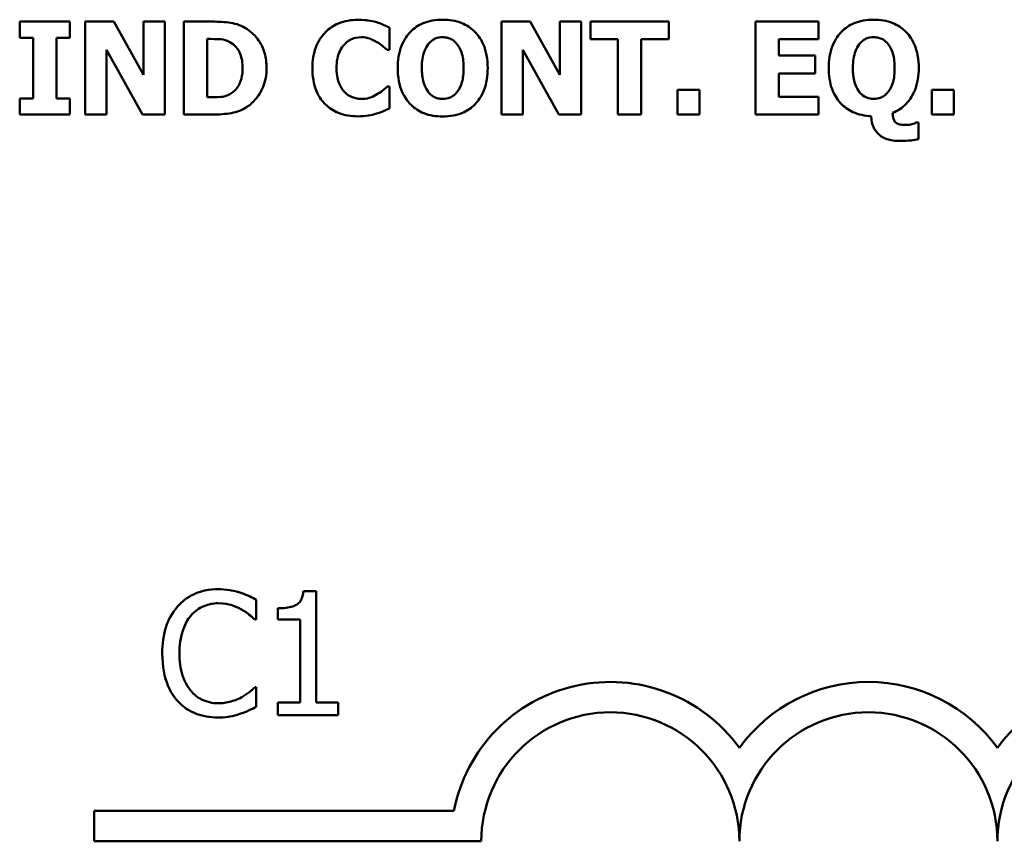
# Model space of a CAD drawing. Units: inches. Extents: x 0.05 to 2.15, y 0.02 to 1.67.
# Drawn here: x 1.92 to 1.98, y 0.47 to 0.52 of the extents above; entities that cross this region are included whole.
import ezdxf

# ---------------------------------------------------------------- set-up
doc = ezdxf.new("R2010")
doc.units = ezdxf.units.IN
doc.header["$LTSCALE"] = 0.1
doc.header["$MEASUREMENT"] = 0
doc.layers.add('Visible (ANSI)', color=7, linetype='Continuous', lineweight=50)

msp = doc.modelspace()

# ---------------------------------------------------------------- linework, layer by layer
at = {"layer": 'Visible (ANSI)'}
for p, q in [((1.919581287245953, 0.5237965066136204), (1.916352762189722, 0.5237965066136204)), ((1.916352762189722, 0.5237965066136204), (1.916352762189722, 0.5227511257595691)), ((1.919581287245953, 0.5227511257595691), (1.919581287245953, 0.5237965066136204)), ((1.922430557852809, 0.5237965066136204), (1.920582907971231, 0.5237965066136204)), ((1.920582907971231, 0.5237965066136204), (1.920582907971231, 0.5177965067350196)), ((1.924346279045814, 0.5203589053865776), (1.922430557852809, 0.5237965066136204)), ((1.925722291983939, 0.5237965066136204), (1.924346279045814, 0.5237965066136204)), ((1.924346279045814, 0.5237965066136204), (1.924346279045814, 0.5203589053865776)), ((1.925722291983939, 0.5177965067350196), (1.925722291983939, 0.5237965066136204)), ((1.928800087707725, 0.5237965066136204), (1.926942713353087, 0.5237965066136204)), ((1.926942713353087, 0.5237965066136204), (1.926942713353087, 0.5177965067350196)), ((1.940226343554331, 0.5219828923877547), (1.940226343554331, 0.5234123899277133)), ((1.949318725866311, 0.5237965066136204), (1.947471075984733, 0.5237965066136204)), ((1.947471075984733, 0.5237965066136204), (1.947471075984733, 0.5177965067350196)), ((1.951234447059317, 0.5203589053865776), (1.949318725866311, 0.5237965066136204)), ((1.952610459997439, 0.5237965066136204), (1.951234447059317, 0.5237965066136204)), ((1.951234447059317, 0.5237965066136204), (1.951234447059317, 0.5203589053865776)), ((1.952610459997439, 0.5177965067350196), (1.952610459997439, 0.5237965066136204)), ((1.958265241082376, 0.5237965066136204), (1.953208515090688, 0.5237965066136204)), ((1.953208515090688, 0.5237965066136204), (1.953208515090688, 0.5226538810289597)), ((1.958265241082376, 0.5226538810289597), (1.958265241082376, 0.5237965066136204)), ((1.967931367304951, 0.5237965066136204), (1.963876262038539, 0.5237965066136204)), ((1.963876262038539, 0.5237965066136204), (1.963876262038539, 0.5177965067350196)), ((1.967931367304951, 0.5226538810289597), (1.967931367304951, 0.5237965066136204)), ((1.916352762189722, 0.5227511257595691), (1.917213378055615, 0.5227511257595691)), ((1.917213378055615, 0.5227511257595691), (1.917213378055615, 0.5188418875890708)), ((1.91872067138006, 0.5188418875890708), (1.91872067138006, 0.5227511257595691)), ((1.91872067138006, 0.5227511257595691), (1.919581287245953, 0.5227511257595691)), ((1.928450006677531, 0.5189196833735583), (1.928450006677531, 0.522678192211612)), ((1.928450006677531, 0.522678192211612), (1.928479180096715, 0.522678192211612)), ((1.953208515090688, 0.5226538810289597), (1.95498323142431, 0.5226538810289597)), ((1.95498323142431, 0.5226538810289597), (1.95498323142431, 0.5177965067350196)), ((1.956490524748756, 0.5226538810289597), (1.958265241082376, 0.5226538810289597)), ((1.956490524748756, 0.5177965067350196), (1.956490524748756, 0.5226538810289597)), ((1.965373830889925, 0.5215987757018477), (1.965373830889925, 0.5226538810289597)), ((1.965373830889925, 0.5226538810289597), (1.967931367304951, 0.5226538810289597)), ((1.921958920909355, 0.5219780301512243), (1.924273345497859, 0.5177965067350196)), ((1.921958920909355, 0.5177965067350196), (1.921958920909355, 0.5219780301512243)), ((1.940075614221886, 0.5219828923877547), (1.940226343554331, 0.5219828923877547)), ((1.948847088922855, 0.5219780301512243), (1.95116151351136, 0.5177965067350196)), ((1.948847088922855, 0.5177965067350196), (1.948847088922855, 0.5219780301512243)), ((1.967732015607203, 0.5215987757018477), (1.965373830889925, 0.5215987757018477)), ((1.967732015607203, 0.5204561501171872), (1.967732015607203, 0.5215987757018477)), ((1.965373830889925, 0.5204561501171872), (1.967732015607203, 0.5204561501171872)), ((1.965373830889925, 0.5189391323196803), (1.965373830889925, 0.5204561501171872)), ((1.940226343554331, 0.5196052587243547), (1.940090200931479, 0.5196052587243547)), ((1.940226343554331, 0.5181952101305183), (1.940226343554331, 0.5196052587243547)), ((1.928479180096715, 0.5189196833735583), (1.928450006677531, 0.5189196833735583)), ((1.958834122756441, 0.519381595843953), (1.958834122756441, 0.5177965067350196)), ((1.96025875805987, 0.519381595843953), (1.958834122756441, 0.519381595843953)), ((1.96025875805987, 0.5177965067350196), (1.96025875805987, 0.519381595843953)), ((1.967931367304951, 0.5189391323196803), (1.965373830889925, 0.5189391323196803)), ((1.967931367304951, 0.5177965067350196), (1.967931367304951, 0.5189391323196803)), ((1.97525875775637, 0.519381595843953), (1.97525875775637, 0.5177965067350196)), ((1.976683393059799, 0.519381595843953), (1.97525875775637, 0.519381595843953)), ((1.976683393059799, 0.5177965067350196), (1.976683393059799, 0.519381595843953)), ((1.916352762189722, 0.5188418875890708), (1.916352762189722, 0.5177965067350196)), ((1.917213378055615, 0.5188418875890708), (1.916352762189722, 0.5188418875890708)), ((1.919581287245953, 0.5188418875890708), (1.91872067138006, 0.5188418875890708)), ((1.919581287245953, 0.5177965067350196), (1.919581287245953, 0.5188418875890708)), ((1.916352762189722, 0.5177965067350196), (1.919581287245953, 0.5177965067350196)), ((1.920582907971231, 0.5177965067350196), (1.921958920909355, 0.5177965067350196)), ((1.924273345497859, 0.5177965067350196), (1.925722291983939, 0.5177965067350196)), ((1.926942713353087, 0.5177965067350196), (1.928819536653848, 0.5177965067350196)), ((1.947471075984733, 0.5177965067350196), (1.948847088922855, 0.5177965067350196)), ((1.95116151351136, 0.5177965067350196), (1.952610459997439, 0.5177965067350196)), ((1.95498323142431, 0.5177965067350196), (1.956490524748756, 0.5177965067350196)), ((1.958834122756441, 0.5177965067350196), (1.96025875805987, 0.5177965067350196)), ((1.963876262038539, 0.5177965067350196), (1.967931367304951, 0.5177965067350196)), ((1.97525875775637, 0.5177965067350196), (1.976683393059799, 0.5177965067350196)), ((1.974403004127007, 0.5172762474262596), (1.974252274794563, 0.5172762474262596)), ((1.974403004127007, 0.5162114176260864), (1.974403004127007, 0.5172762474262596)), ((1.931628723232383, 0.4851735150545586), (1.931628723232383, 0.4864571455404392)), ((1.935505546619032, 0.4870146820141044), (1.934675724890785, 0.4870146820141044)), ((1.935505546619032, 0.4798056057499673), (1.935505546619032, 0.4870146820141044)), ((1.933022564416545, 0.4858996090667739), (1.933022564416545, 0.4851670320723068)), ((1.931544444463108, 0.4851735150545586), (1.931628723232383, 0.4851735150545586)), ((1.933022564416545, 0.4851670320723068), (1.934474752440976, 0.4851670320723068)), ((1.934474752440976, 0.4851670320723068), (1.934474752440976, 0.4798056057499673)), ((1.931628723232383, 0.4808039850167633), (1.93155092744536, 0.4808039850167633)), ((1.931628723232383, 0.4795333204953865), (1.931628723232383, 0.4808039850167633)), ((1.934474752440976, 0.4798056057499673), (1.933022564416545, 0.4798056057499673)), ((1.933022564416545, 0.4798056057499673), (1.933022564416545, 0.478988749986225)), ((1.936925319732203, 0.4798056057499673), (1.935505546619032, 0.4798056057499673)), ((1.936925319732203, 0.478988749986225), (1.936925319732203, 0.4798056057499673)), ((1.933022564416545, 0.478988749986225), (1.936925319732203, 0.478988749986225)), ((1.92116210435846, 0.4708480594491549), (1.92116210435846, 0.472807794687335)), ((1.92116210435846, 0.472807794687335), (1.944390651775742, 0.472807794687335)), ((1.946162104358698, 0.4708480594491549), (1.92116210435846, 0.4708480594491549))]:
    msp.add_line(p, q, dxfattribs=at)
for centre, radius, start, end in [((1.954495437691793, 0.4708480594491549), 0.0102930685712757, 35.9425146929506, 169.0242400062523), ((1.971162104358459, 0.4708480594491549), 0.0102930685715874, 35.94251469295033, 144.0574853083071), ((1.987828771025204, 0.4708480594491546), 0.010293068571553, 35.94251469146898, 144.0574853069106), ((1.954495437691793, 0.4708480594491549), 0.0083333333330956, 0, 180), ((1.971162104358459, 0.4708480594491549), 0.008333333333571, 0, 180), ((1.987828771025204, 0.4708480594491549), 0.0083333333331727, 0, 180)]:
    msp.add_arc(centre, radius, start, end, dxfattribs=at)
for points, knots in [([(1.93102212980215, 0.5233248696701646), (1.930863302210475, 0.5234265193288371), (1.930695942093355, 0.5235117849324558), (1.930346022757266, 0.5236437217313092), (1.930167508501298, 0.5236896084133025), (1.929592600442927, 0.5237731853557088), (1.929195644255073, 0.5237965066136204), (1.928800087707725, 0.5237965066136204)], [-0.0439782355563636, -0.0439782355563636, -0.0439782355563636, -0.0439782355563636, -0.0332013652165313, -0.0332013652165313, -0.0226060566809356, -0.0226060566809356, 0, 0, 0, 0]), ([(1.932296035773135, 0.5207916444377895), (1.932296035773135, 0.5211236530287359), (1.932258624121684, 0.5214562237346577), (1.932061145363861, 0.5221402663776021), (1.931910985333395, 0.5223980268795853), (1.931578815886039, 0.5228820683585454), (1.931325539485666, 0.5231292832626095), (1.93102212980215, 0.5233248696701646)], [-0.0448438924693009, -0.0448438924693009, -0.0448438924693009, -0.0448438924693009, -0.0335501519278011, -0.0335501519278011, -0.0206303963400825, -0.0206303963400825, 0, 0, 0, 0]), ([(1.938198790921125, 0.5239132002903517), (1.937764571805193, 0.5239132002903517), (1.937332656286785, 0.5238475330298942), (1.936615543067934, 0.5235457829039988), (1.936337135158143, 0.5233560276680992), (1.935919118595931, 0.5229303979286725), (1.935680730659393, 0.5226420982283977), (1.935324636482521, 0.5217522979728587), (1.93525713782019, 0.5212709845069474), (1.93525713782019, 0.5207916444377895)], [-0.138870024933914, -0.138870024933914, -0.138870024933914, -0.138870024933914, -0.0919007574457691, -0.0919007574457691, -0.0547446243423199, -0.0547446243423199, -0.0273942849523627, -0.0273942849523627, 0, 0, 0, 0]), ([(1.93939003887109, 0.5237624709579071), (1.939209246193096, 0.5238093431336833), (1.939025462538425, 0.5238452394262857), (1.938740367817032, 0.5238863123946219), (1.938531822973921, 0.5239132002903517), (1.938198790921125, 0.5239132002903517)], [-0.0541324445426658, -0.0541324445426658, -0.0541324445426658, -0.0541324445426658, -0.0190327818172296, -0.0190327818172296, 0, 0, 0, 0]), ([(1.940226343554331, 0.5234123899277133), (1.940105506757429, 0.523474757306759), (1.939958697172024, 0.523540967865171), (1.939760695984629, 0.5236269683809082), (1.939588669729413, 0.5237009899779502), (1.93939003887109, 0.5237624709579071)], [-0.0316937682075028, -0.0316937682075028, -0.0316937682075028, -0.0316937682075028, -0.0118830955881648, -0.0118830955881648, 0, 0, 0, 0]), ([(1.943668807017905, 0.5239229247634124), (1.943442854709281, 0.5239229247634124), (1.943216198902254, 0.5239054224101977), (1.942790153656243, 0.5238268525062528), (1.942591161322751, 0.5237697197037463), (1.942092949994066, 0.5235590086329395), (1.941822767278133, 0.5233746885486287), (1.941422609996688, 0.5229635436357043), (1.941188889892593, 0.5226806996102464), (1.940832598397824, 0.5217804033564944), (1.940766051809213, 0.521285731170817), (1.940766051809213, 0.52079650667432)], [-0.1426382587398467, -0.1426382587398467, -0.1426382587398467, -0.1426382587398467, -0.1169022818639463, -0.1169022818639463, -0.0932983430231857, -0.0932983430231857, -0.055297644477546, -0.055297644477546, -0.0279591799747907, -0.0279591799747907, 0, 0, 0, 0]), ([(1.946576424463126, 0.52079650667432), (1.946576424463126, 0.5210724275841697), (1.94655540740069, 0.5213502410052882), (1.946459323822836, 0.521866017235394), (1.946389829853438, 0.5221051011287844), (1.946112957642514, 0.522738341885095), (1.945888821861999, 0.523000656682858), (1.945483831564745, 0.5234006829947188), (1.945209224625933, 0.523580100134589), (1.944508996967535, 0.5238623010947377), (1.944089038987669, 0.5239229247634124), (1.943668807017905, 0.5239229247634124)], [-0.072434937974119, -0.072434937974119, -0.072434937974119, -0.072434937974119, -0.0640714222656131, -0.0640714222656131, -0.0565346488336144, -0.0565346488336144, -0.0431272439036728, -0.0431272439036728, -0.0240162570719846, -0.0240162570719846, 0, 0, 0, 0]), ([(1.971505111154847, 0.5239229247634124), (1.971279158846225, 0.5239229247634124), (1.971052503039199, 0.5239054224101976), (1.970626457793185, 0.5238268525062525), (1.970427465459694, 0.5237697197037463), (1.969929254131009, 0.5235590086329392), (1.969659071415076, 0.5233746885486285), (1.969258914133629, 0.5229635436357031), (1.969025194029535, 0.5226806996102451), (1.968668902534767, 0.5217804033564944), (1.968602355946156, 0.5212857311708171), (1.968602355946156, 0.52079650667432)], [-0.1426382587392755, -0.1426382587392755, -0.1426382587392755, -0.1426382587392755, -0.1169022818635453, -0.1169022818635453, -0.0932983430229369, -0.0932983430229369, -0.0552976444775356, -0.0552976444775356, -0.0279591799748127, -0.0279591799748127, 0, 0, 0, 0]), ([(1.97441272860007, 0.52079650667432), (1.97441272860007, 0.521072427584169), (1.974391711537634, 0.5213502410052878), (1.97429562795978, 0.5218660172353938), (1.97422613399038, 0.5221051011287843), (1.973949261779457, 0.5227383418850968), (1.973725125998941, 0.5230006566828596), (1.97332013570169, 0.5234006829947186), (1.973045528762876, 0.523580100134589), (1.972345301104479, 0.5238623010947377), (1.971925343124611, 0.5239229247634124), (1.971505111154847, 0.5239229247634124)], [-0.0724349379737334, -0.0724349379737334, -0.0724349379737334, -0.0724349379737334, -0.0640714222653484, -0.0640714222653484, -0.0565346488334673, -0.0565346488334673, -0.0431272439036679, -0.0431272439036679, -0.0240162570719825, -0.0240162570719825, 0, 0, 0, 0]), ([(1.93732358834564, 0.5223281111814181), (1.93740095753484, 0.5224085144564679), (1.937485382230138, 0.522483229999896), (1.937659468868591, 0.5226041916078361), (1.937747523810592, 0.5226523897074405), (1.937937982132225, 0.5227244550183282), (1.938132708594945, 0.5227900236518128), (1.938437040511119, 0.5227900236518128)], [-0.0531050026380429, -0.0531050026380429, -0.0531050026380429, -0.0531050026380429, -0.0343037234433165, -0.0343037234433165, -0.0173925690092539, -0.0173925690092539, 0, 0, 0, 0]), ([(1.938437040511119, 0.5227900236518128), (1.938618018617967, 0.5227900236518128), (1.938794269969406, 0.5227612563400275), (1.939026885565889, 0.5226776953976017), (1.939213285083549, 0.5226111966759066), (1.939424074526804, 0.5224788405138627)], [-0.0531180251317996, -0.0531180251317996, -0.0531180251317996, -0.0531180251317996, -0.0142245354657274, -0.0142245354657274, 0, 0, 0, 0]), ([(1.942735257604054, 0.5223378356544793), (1.942802031808995, 0.5224185858558033), (1.942876511806564, 0.5224953633175354), (1.943057775036561, 0.5226389824546958), (1.943139032552441, 0.5226775436770801), (1.943344835525918, 0.5227631773072419), (1.943507585209125, 0.5227900236518128), (1.943673669254435, 0.5227900236518128)], [-0.015428488960656, -0.015428488960656, -0.015428488960656, -0.015428488960656, -0.0127375298270821, -0.0127375298270821, -0.0094917031894948, -0.0094917031894948, 0, 0, 0, 0]), ([(1.943673669254435, 0.5227900236518128), (1.943778679207628, 0.5227900236518128), (1.943882081080283, 0.5227771908563442), (1.944077778286074, 0.522726775325082), (1.944180215827634, 0.5226900077043773), (1.944409589731329, 0.5225552288570788), (1.944519540627903, 0.5224491253896888), (1.944612080904815, 0.5223281111814181)], [-0.0222238829354449, -0.0222238829354449, -0.0222238829354449, -0.0222238829354449, -0.0151998002458544, -0.0151998002458544, -0.0087063558959896, -0.0087063558959896, 0, 0, 0, 0]), ([(1.970571561740998, 0.5223378356544793), (1.970638335945938, 0.5224185858558034), (1.970712815943508, 0.5224953633175354), (1.970894079173506, 0.5226389824546965), (1.970975336689386, 0.522677543677081), (1.97118113966286, 0.5227631773072419), (1.971343889346068, 0.5227900236518128), (1.971509973391379, 0.5227900236518128)], [-0.0154284889604105, -0.0154284889604105, -0.0154284889604105, -0.0154284889604105, -0.0127375298269659, -0.0127375298269659, -0.0094917031894955, -0.0094917031894955, 0, 0, 0, 0]), ([(1.971509973391379, 0.5227900236518128), (1.97161372407234, 0.5227900236518128), (1.971715924928565, 0.5227774967909299), (1.971892914047666, 0.5227324678391322), (1.972000041476531, 0.52269825435459), (1.972241486366725, 0.5225599282514763), (1.97235367491039, 0.5224543966632929), (1.97244838504176, 0.5223329734179486)], [-0.0252354832991282, -0.0252354832991282, -0.0252354832991282, -0.0252354832991282, -0.0158988495650449, -0.0158988495650449, -0.0088006571679588, -0.0088006571679588, 0, 0, 0, 0]), ([(1.928479180096715, 0.522678192211612), (1.928659215218075, 0.522678192211612), (1.929140610360264, 0.5226769529794164), (1.929555344603283, 0.5226356983156764), (1.929744925303815, 0.5225750869812164), (1.929923264346264, 0.5224788405138627)], [-0.0238188817153792, -0.0238188817153792, -0.0238188817153792, -0.0238188817153792, -0.011581613046217, -0.011581613046217, 0, 0, 0, 0]), ([(1.929923264346264, 0.5224788405138627), (1.93007466205962, 0.5223925790260202), (1.930209742011388, 0.5222854648102652), (1.930439165647564, 0.5220227672117561), (1.930526081604958, 0.5218754054144416), (1.930708067257056, 0.521426670804567), (1.930749844556445, 0.5211111770163103), (1.930749844556445, 0.5208013689108504)], [-0.0375781136014057, -0.0375781136014057, -0.0375781136014057, -0.0375781136014057, -0.0276496435857773, -0.0276496435857773, -0.0177055332270334, -0.0177055332270334, 0, 0, 0, 0]), ([(1.936813053509941, 0.5207867822012591), (1.936813053509941, 0.5209931949304176), (1.936829371518393, 0.521203067480106), (1.936915199210374, 0.5216184068273546), (1.93697815106246, 0.5217783091806718), (1.937113371516091, 0.5220620698576565), (1.937205467633893, 0.5222074226281102), (1.93732358834564, 0.5223281111814181)], [-0.0258709386474152, -0.0258709386474152, -0.0258709386474152, -0.0258709386474152, -0.0179739683975772, -0.0179739683975772, -0.0096511155233891, -0.0096511155233891, 0, 0, 0, 0]), ([(1.939424074526804, 0.5224788405138627), (1.939554128103276, 0.5224002034676233), (1.939681125344515, 0.5223129138313283), (1.93989169696114, 0.5221395019117543), (1.939984476400457, 0.5220621426672584), (1.940075614221886, 0.5219828923877547)], [-0.0155897091924794, -0.0155897091924794, -0.0155897091924794, -0.0155897091924794, -0.006902316961247, -0.006902316961247, 0, 0, 0, 0]), ([(1.942321967498964, 0.52079650667432), (1.942321967498964, 0.5212440182549769), (1.942381886851567, 0.5215894258591259), (1.942551345154364, 0.522046157875583), (1.942629702825635, 0.5222045033027904), (1.942735257604054, 0.5223378356544793)], [-0.0278710875208563, -0.0278710875208563, -0.0278710875208563, -0.0278710875208563, -0.0097187481410733, -0.0097187481410733, 0, 0, 0, 0]), ([(1.944612080904815, 0.5223281111814181), (1.944798224408233, 0.5220942385745604), (1.944880959237499, 0.5218168855527745), (1.944995095628126, 0.5214237490961706), (1.945020508773376, 0.5210968709918086), (1.945020508773376, 0.52079650667432)], [-0.0233279043208172, -0.0233279043208172, -0.0233279043208172, -0.0233279043208172, -0.0171658207444707, -0.0171658207444707, 0, 0, 0, 0]), ([(1.970158271635908, 0.52079650667432), (1.970158271635908, 0.5212440182549856), (1.970218190988512, 0.5215894258591321), (1.970387649291307, 0.522046157875583), (1.970466006962577, 0.5222045033027904), (1.970571561740998, 0.5223378356544793)], [-0.0278710875204525, -0.0278710875204525, -0.0278710875204525, -0.0278710875204525, -0.0097187481410721, -0.0097187481410721, 0, 0, 0, 0]), ([(1.97244838504176, 0.5223329734179486), (1.972634772946753, 0.5220940145653925), (1.97271746783332, 0.5218161813055311), (1.972831104594517, 0.5214247657947398), (1.972856812910318, 0.5211007508854115), (1.972856812910318, 0.5208013689108504)], [-0.0232314732630743, -0.0232314732630743, -0.0232314732630743, -0.0232314732630743, -0.0171096798461625, -0.0171096798461625, 0, 0, 0, 0]), ([(1.930749844556445, 0.5208013689108504), (1.930749844556445, 0.5205737892783727), (1.930728642919214, 0.5203413328480383), (1.930605962775315, 0.5198618818746465), (1.930508283740426, 0.5196832050223748), (1.93030425895983, 0.5193921268603089), (1.93016345625087, 0.519258707583852), (1.929996197894221, 0.519153070727021)], [-0.0279923595329047, -0.0279923595329047, -0.0279923595329047, -0.0279923595329047, -0.0203146012846476, -0.0203146012846476, -0.0113056659267959, -0.0113056659267959, 0, 0, 0, 0]), ([(1.931002680856029, 0.518273005915006), (1.931234635597413, 0.518420246750841), (1.931435870746179, 0.5186032575622629), (1.931737354018876, 0.5189713766652938), (1.931926183260899, 0.5192344628430493), (1.932228001262527, 0.5199644427422844), (1.932296035773135, 0.5203735015934429), (1.932296035773135, 0.5207916444377895)], [-0.0741617220877919, -0.0741617220877919, -0.0741617220877919, -0.0741617220877919, -0.0451388330263599, -0.0451388330263599, -0.0238968635544106, -0.0238968635544106, 0, 0, 0, 0]), ([(1.93525713782019, 0.5207916444377895), (1.93525713782019, 0.5202866884948099), (1.935326507963948, 0.5197723326402405), (1.935689463887817, 0.5189021596467959), (1.935909613686732, 0.5186342071235283), (1.936333409725883, 0.5182155300046632), (1.936615091260162, 0.518031399460341), (1.937332997491514, 0.5177419979737358), (1.937763283011124, 0.5176798130582884), (1.938193928684594, 0.5176798130582884)], [-0.0753107405271006, -0.0753107405271006, -0.0753107405271006, -0.0753107405271006, -0.058642936518385, -0.058642936518385, -0.0442178450020671, -0.0442178450020671, -0.0246114002388581, -0.0246114002388581, 0, 0, 0, 0]), ([(1.937352761764824, 0.5192308665115087), (1.937268576819865, 0.5193116840586696), (1.937196003253971, 0.5194028785558829), (1.937064384706344, 0.5196097077021551), (1.937007869296049, 0.519726213878634), (1.936911386397653, 0.5199745387154892), (1.936813053509941, 0.5202610039029067), (1.936813053509941, 0.5207867822012591)], [-0.0834348788994863, -0.0834348788994863, -0.0834348788994863, -0.0834348788994863, -0.058023043237758, -0.058023043237758, -0.0300482297508394, -0.0300482297508394, 0, 0, 0, 0]), ([(1.940766051809213, 0.52079650667432), (1.940766051809213, 0.5205170531418735), (1.940787912208547, 0.5202358803039886), (1.940887756647897, 0.5197132720419328), (1.940960014598261, 0.5194711943604912), (1.941229439637515, 0.5188698666679395), (1.941440806494546, 0.5186061928649581), (1.941864639888365, 0.5181878355868049), (1.942136926143436, 0.5180102592504978), (1.942832513800918, 0.5177302006212487), (1.943250666173485, 0.5176700885852275), (1.943668807017905, 0.5176700885852275)], [-0.0776645493630865, -0.0776645493630865, -0.0776645493630865, -0.0776645493630865, -0.0672906756470612, -0.0672906756470612, -0.0579164103188851, -0.0579164103188851, -0.0428351021603178, -0.0428351021603178, -0.0238967492585826, -0.0238967492585826, 0, 0, 0, 0]), ([(1.942730395367524, 0.5192649021672218), (1.942563910249134, 0.519482613475884), (1.942476239528244, 0.5197279716122474), (1.942349449736332, 0.5201506042519516), (1.942321967498964, 0.5204747755475365), (1.942321967498964, 0.52079650667432)], [-0.0284586185680306, -0.0284586185680306, -0.0284586185680306, -0.0284586185680306, -0.0183869338956842, -0.0183869338956842, 0, 0, 0, 0]), ([(1.943668807017905, 0.5176700885852275), (1.943895848135241, 0.5176700885852275), (1.944123554237675, 0.517687733060395), (1.944551797560876, 0.5177668834767123), (1.94475185911935, 0.5178244526425207), (1.94525458773453, 0.5180373625786873), (1.94552758325589, 0.5182241844877832), (1.945952402524071, 0.5186617898421129), (1.946168805962819, 0.5189430753034797), (1.946510902760953, 0.5198119615471044), (1.946576424463126, 0.5203076953504072), (1.946576424463126, 0.52079650667432)], [-0.1253923973915318, -0.1253923973915318, -0.1253923973915318, -0.1253923973915318, -0.1042239437819314, -0.1042239437819314, -0.0847923398607932, -0.0847923398607932, -0.0533277785492802, -0.0533277785492802, -0.0279355671616261, -0.0279355671616261, 0, 0, 0, 0]), ([(1.945020508773376, 0.52079650667432), (1.945020508773376, 0.5202642680226625), (1.944950696187199, 0.5200003197990367), (1.944849994685684, 0.5196654287591136), (1.944753332052216, 0.5194587516699573), (1.944616943141346, 0.5192746266402827)], [-0.0199876723193991, -0.0199876723193991, -0.0199876723193991, -0.0199876723193991, -0.0130952040913093, -0.0130952040913093, 0, 0, 0, 0]), ([(1.968602355946156, 0.52079650667432), (1.968602355946156, 0.520332576871526), (1.96866259543122, 0.5198630107059685), (1.968947399883974, 0.519098374516678), (1.969124071217044, 0.5188006398809873), (1.96958977335047, 0.5182926908665526), (1.969855735825294, 0.5180977209293076), (1.97052979724571, 0.5177870307193887), (1.970929626603156, 0.5177081723025277), (1.971334932876282, 0.5176895375313494)], [-0.0891584017944166, -0.0891584017944166, -0.0891584017944166, -0.0891584017944166, -0.0625585416802404, -0.0625585416802404, -0.0424042075132369, -0.0424042075132369, -0.0231877228184193, -0.0231877228184193, 0, 0, 0, 0]), ([(1.970566699504466, 0.5192697644037523), (1.970400521804684, 0.5194870737034686), (1.970312859584361, 0.5197317807848627), (1.970185959678245, 0.5201547804719202), (1.970158271635908, 0.5204764578832203), (1.970158271635908, 0.52079650667432)], [-0.0284057591296243, -0.0284057591296243, -0.0284057591296243, -0.0284057591296243, -0.0182907884113457, -0.0182907884113457, 0, 0, 0, 0]), ([(1.972856812910318, 0.5208013689108504), (1.972856812910318, 0.5202691302591935), (1.972787000324143, 0.5200051820355677), (1.972686298822628, 0.5196702909956441), (1.972589636189159, 0.5194636139064877), (1.97245324727829, 0.5192794888768132)], [-0.0199876723194279, -0.0199876723194279, -0.0199876723194279, -0.0199876723194279, -0.01309520409131, -0.01309520409131, 0, 0, 0, 0]), ([(1.972725532523995, 0.5178986137021596), (1.972888433628063, 0.5179633816110055), (1.973043954233639, 0.5180430431492237), (1.973333449180551, 0.5182336176304247), (1.973464934614209, 0.5183418619439683), (1.973896031654856, 0.5187821417947327), (1.974066279593175, 0.5191305247336815), (1.974341792590479, 0.5198140440457838), (1.97441272860007, 0.5203050864901556), (1.97441272860007, 0.52079650667432)], [-0.053016945376919, -0.053016945376919, -0.053016945376919, -0.053016945376919, -0.0474947778122419, -0.0474947778122419, -0.0420992400384115, -0.0420992400384115, -0.0280846635249926, -0.0280846635249926, 0, 0, 0, 0]), ([(1.940090200931479, 0.5196052587243547), (1.940005685974464, 0.5195280928940367), (1.939912616085556, 0.5194478354000212), (1.939758919761743, 0.5193185353180823), (1.93966922073246, 0.519243769972649), (1.939467834655578, 0.5191238973078381)], [-0.0310545075360898, -0.0310545075360898, -0.0310545075360898, -0.0310545075360898, -0.0133938200846765, -0.0133938200846765, 0, 0, 0, 0]), ([(1.929996197894221, 0.519153070727021), (1.929894471100278, 0.5190889045954564), (1.929786604648541, 0.5190365824982885), (1.929508722250016, 0.5189459908006011), (1.929412249339224, 0.5189406048875682), (1.929060025126183, 0.5189233631428737), (1.928750697094663, 0.5189196833735583), (1.928479180096715, 0.5189196833735583)], [-0.0232344262063628, -0.0232344262063628, -0.0232344262063628, -0.0232344262063628, -0.0200586568453963, -0.0200586568453963, -0.0155171964327151, -0.0155171964327151, 0, 0, 0, 0]), ([(1.93844676498418, 0.5188029896968273), (1.938149589445971, 0.5188029896968273), (1.93792022695423, 0.5188822736383523), (1.937640944939449, 0.51899397943315), (1.937487489245062, 0.5190989458537759), (1.937352761764824, 0.5192308665115087)], [-0.0171896939918517, -0.0171896939918517, -0.0171896939918517, -0.0171896939918517, -0.0107761555466179, -0.0107761555466179, 0, 0, 0, 0]), ([(1.939467834655578, 0.5191238973078381), (1.939329100119084, 0.5190326245864603), (1.939168744480029, 0.5189601131722066), (1.938932937370176, 0.5188730132487476), (1.938733822156475, 0.5188029896968273), (1.93844676498418, 0.5188029896968273)], [-0.0481885734446165, -0.0481885734446165, -0.0481885734446165, -0.0481885734446165, -0.0164053173967331, -0.0164053173967331, 0, 0, 0, 0]), ([(1.943673669254435, 0.5188029896968273), (1.943567954926823, 0.5188029896968273), (1.9434638795856, 0.5188159952265616), (1.943299572334904, 0.5188582479128278), (1.943183818379716, 0.5188913894483294), (1.942932443718051, 0.5190387569229895), (1.94282272430135, 0.5191441643306807), (1.942730395367524, 0.5192649021672218)], [-0.0298127277022095, -0.0298127277022095, -0.0298127277022095, -0.0298127277022095, -0.0166485210803676, -0.0166485210803676, -0.0086864723577623, -0.0086864723577623, 0, 0, 0, 0]), ([(1.944616943141346, 0.5192746266402827), (1.944554504508501, 0.519190250109411), (1.944483012482514, 0.519113590292326), (1.944311002721189, 0.5189764451681527), (1.944224491906591, 0.5189310664209366), (1.943994139472551, 0.5188349949597723), (1.943837097389703, 0.5188029896968273), (1.943673669254435, 0.5188029896968273)], [-0.0187574376234069, -0.0187574376234069, -0.0187574376234069, -0.0187574376234069, -0.0142637043726238, -0.0142637043726238, -0.0093399179305894, -0.0093399179305894, 0, 0, 0, 0]), ([(1.971509973391379, 0.5188078519333577), (1.971404259063766, 0.5188078519333577), (1.971300183722543, 0.518820857463092), (1.971135876471845, 0.5188631101493582), (1.971020122516661, 0.5188962516848598), (1.970768747854994, 0.5190436191595201), (1.970659028438293, 0.519149026567211), (1.970566699504466, 0.5192697644037523)], [-0.0298127277021977, -0.0298127277021977, -0.0298127277021977, -0.0298127277021977, -0.0166485210803773, -0.0166485210803773, -0.0086864723577708, -0.0086864723577708, 0, 0, 0, 0]), ([(1.97245324727829, 0.5192794888768132), (1.972390808645445, 0.5191951123459412), (1.972319316619458, 0.5191184525288564), (1.972147306858133, 0.5189813074046832), (1.972060796043535, 0.5189359286574672), (1.971830443609494, 0.5188398571963027), (1.971673401526646, 0.5188078519333577), (1.971509973391379, 0.5188078519333577)], [-0.018757437623437, -0.018757437623437, -0.018757437623437, -0.018757437623437, -0.0142637043726364, -0.0142637043726364, -0.0093399179305867, -0.0093399179305867, 0, 0, 0, 0]), ([(1.928819536653848, 0.5177965067350196), (1.929227243038318, 0.5177965067350196), (1.9296375392726, 0.5178209712919639), (1.930385572646221, 0.5179550257298351), (1.930706782062731, 0.5180819046110009), (1.931002680856029, 0.518273005915006)], [-0.0434311618936472, -0.0434311618936472, -0.0434311618936472, -0.0434311618936472, -0.0201307420634175, -0.0201307420634175, 0, 0, 0, 0]), ([(1.938193928684594, 0.5176798130582884), (1.938425583688124, 0.5176798130582884), (1.938675004425086, 0.5176892940549676), (1.939045751327284, 0.5177553677603095), (1.93922183019463, 0.5178011419107328), (1.939394901107621, 0.5178548535733853)], [-0.021522040491364, -0.021522040491364, -0.021522040491364, -0.021522040491364, -0.0103563753430201, -0.0103563753430201, 0, 0, 0, 0]), ([(1.939394901107621, 0.5178548535733853), (1.939548577533821, 0.5178996758643601), (1.939698647066439, 0.5179545467299161), (1.939858541185611, 0.5180264092553865), (1.940041279340988, 0.518108121088945), (1.940226343554331, 0.5181952101305183)], [-0.1346232454156323, -0.1346232454156323, -0.1346232454156323, -0.1346232454156323, -0.0116889933495459, -0.0116889933495459, 0, 0, 0, 0]), ([(1.971334932876282, 0.5176895375313494), (1.971348678239989, 0.5173688123781734), (1.971423357718149, 0.5171444550902108), (1.971554733081944, 0.516835121817743), (1.971657900031096, 0.5166828776382903), (1.971791983110145, 0.5165517741832195)], [-0.0192067023477211, -0.0192067023477211, -0.0192067023477211, -0.0192067023477211, -0.0107171699227219, -0.0107171699227219, 0, 0, 0, 0]), ([(1.973576423916829, 0.5171206558572844), (1.973465767185899, 0.5171206558572844), (1.973348266002598, 0.5171277264770408), (1.973160999133896, 0.5171644959381787), (1.973080409702454, 0.5171886402964533), (1.972946548528964, 0.5172619435671199), (1.972906887905985, 0.5172999853546721), (1.972833668703687, 0.5173891111207847), (1.972802106644228, 0.5174554933375327), (1.972741854892474, 0.517641308862478), (1.972728239808781, 0.5177754322444637), (1.972725532523995, 0.5178986137021596)], [-0.0201424099086849, -0.0201424099086849, -0.0201424099086849, -0.0201424099086849, -0.0163476513088091, -0.0163476513088091, -0.0136084982844848, -0.0136084982844848, -0.011129934689486, -0.011129934689486, -0.0070415203364062, -0.0070415203364062, 0, 0, 0, 0]), ([(1.974252274794563, 0.5172762474262596), (1.974188208016775, 0.5172406547719322), (1.97408387278018, 0.5172061865229985), (1.973902003411721, 0.5171579801843706), (1.97375465114854, 0.5171206558572844), (1.973576423916829, 0.5171206558572844)], [-0.0303840528825536, -0.0303840528825536, -0.0303840528825536, -0.0303840528825536, -0.0101856862923469, -0.0101856862923469, 0, 0, 0, 0]), ([(1.971791983110145, 0.5165517741832195), (1.971868017677022, 0.5164773925417105), (1.971952069349153, 0.5164130838305674), (1.972139581380888, 0.5162992664837934), (1.972242329012756, 0.5162518971299447), (1.972473154665749, 0.5161693390496771), (1.9727223763515, 0.5160947239493551), (1.973153409338678, 0.5160947239493551)], [-0.0655149977370612, -0.0655149977370612, -0.0655149977370612, -0.0655149977370612, -0.0456911105009455, -0.0456911105009455, -0.024633535217161, -0.024633535217161, 0, 0, 0, 0]), ([(1.973153409338678, 0.5160947239493551), (1.973407907714588, 0.5160947239493551), (1.973715686089365, 0.5160997660423864), (1.974080286666245, 0.5161435181116119), (1.9742428721358, 0.5161729859481964), (1.974403004127007, 0.5162114176260864)], [-0.0209864125750052, -0.0209864125750052, -0.0209864125750052, -0.0209864125750052, -0.0094114179390377, -0.0094114179390377, 0, 0, 0, 0]), ([(1.9291587069944, 0.487131375694639), (1.928876783112843, 0.487131375694639), (1.92859544458192, 0.4871057769072084), (1.928060699894184, 0.486992190833054), (1.927812929692188, 0.4869094458980653), (1.927183936142434, 0.4866082756025893), (1.926846581053581, 0.4863517909442821), (1.926559031111379, 0.4860292687118123)], [-0.0560015917496174, -0.0560015917496174, -0.0560015917496174, -0.0560015917496174, -0.0398551454685293, -0.0398551454685293, -0.0246941942448667, -0.0246941942448667, 0, 0, 0, 0]), ([(1.930565514143068, 0.4869239202625776), (1.930272015250509, 0.4870132460124866), (1.930013773790605, 0.4870565482254781), (1.92966503783245, 0.4871141376497607), (1.929410980256449, 0.487131375694639), (1.9291587069944, 0.487131375694639)], [-0.0201973989401264, -0.0201973989401264, -0.0201973989401264, -0.0201973989401264, -0.0144174169261565, -0.0144174169261565, 0, 0, 0, 0]), ([(1.931628723232383, 0.4864571455404392), (1.931383358028002, 0.4865888049183997), (1.931193696458691, 0.4866752085782997), (1.930921507202041, 0.4867965459577696), (1.93074500206643, 0.4868655866874845), (1.930565514143068, 0.4869239202625776)], [-0.0170319629766492, -0.0170319629766492, -0.0170319629766492, -0.0170319629766492, -0.0107858752462133, -0.0107858752462133, 0, 0, 0, 0]), ([(1.934675724890785, 0.4870146820141044), (1.93466707552535, 0.4869065649461692), (1.934650595338251, 0.4867971172501712), (1.934598190308614, 0.4866018750472785), (1.934564820958144, 0.4865133322559787), (1.934469752759554, 0.4863428539764229), (1.934407210662895, 0.4862644089968894), (1.934283991969436, 0.4861622937664338), (1.934184681719034, 0.4860888269221386), (1.933714224983195, 0.4859295245974068), (1.933364361380569, 0.4858996090667739), (1.933022564416545, 0.4858996090667739)], [-0.1005438135461472, -0.1005438135461472, -0.1005438135461472, -0.1005438135461472, -0.0762723394815662, -0.0762723394815662, -0.0553229370284209, -0.0553229370284209, -0.0326179861172327, -0.0326179861172327, -0.0195336964939003, -0.0195336964939003, 0, 0, 0, 0]), ([(1.926559031111379, 0.4860292687118123), (1.926149127584942, 0.4855647113818495), (1.925932881960698, 0.4850708372354501), (1.925626032225571, 0.4841774772471061), (1.925560651844584, 0.4835685586352473), (1.925560651844584, 0.4829822670534089)], [-0.0539151519102698, -0.0539151519102698, -0.0539151519102698, -0.0539151519102698, -0.0335065639020549, -0.0335065639020549, 0, 0, 0, 0]), ([(1.927382369857374, 0.485400419433376), (1.927503381016494, 0.4855419796572526), (1.927638099554904, 0.4856694372608318), (1.92793494842842, 0.485888047455113), (1.92809303129964, 0.4859770719843075), (1.928545227629247, 0.4861661624317831), (1.928843025492975, 0.4862237581793699), (1.929152224012149, 0.4862237581793699)], [-0.0385682893952957, -0.0385682893952957, -0.0385682893952957, -0.0385682893952957, -0.0280114392602311, -0.0280114392602311, -0.017670695370746, -0.017670695370746, 0, 0, 0, 0]), ([(1.929152224012149, 0.4862237581793699), (1.929600193877689, 0.4862237581793699), (1.929867539682948, 0.4861498676270651), (1.930209585331945, 0.4860481783800665), (1.930432625107355, 0.4859578112773821), (1.93064330993009, 0.4858412622265065)], [-0.0203942810788819, -0.0203942810788819, -0.0203942810788819, -0.0203942810788819, -0.0137601933590021, -0.0137601933590021, 0, 0, 0, 0]), ([(1.93064330993009, 0.4858412622265065), (1.930951630620413, 0.48567137123388), (1.931045253395175, 0.4855968168418007), (1.931298202468863, 0.4853885058399407), (1.931431857076293, 0.48527586722439), (1.931544444463108, 0.4851735150545586)], [-0.0188313320396152, -0.0188313320396152, -0.0188313320396152, -0.0188313320396152, -0.0086957976568504, -0.0086957976568504, 0, 0, 0, 0]), ([(1.926669241809662, 0.4829822670534089), (1.926669241809662, 0.4834587640691871), (1.926722983094913, 0.4840249288601129), (1.927034781333054, 0.4848754270218083), (1.92718186467585, 0.4851574996942218), (1.927382369857374, 0.485400419433376)], [-0.0517877902688425, -0.0517877902688425, -0.0517877902688425, -0.0517877902688425, -0.0180011003854736, -0.0180011003854736, 0, 0, 0, 0]), ([(1.925560651844584, 0.4829822670534089), (1.925560651844584, 0.482121322054104), (1.92570302057107, 0.4814588712496441), (1.926080231953682, 0.480544431219793), (1.92628866267988, 0.4801956663271711), (1.926565514093631, 0.4798963675014942)], [-0.0565393026810299, -0.0565393026810299, -0.0565393026810299, -0.0565393026810299, -0.0233005597948298, -0.0233005597948298, 0, 0, 0, 0]), ([(1.927408301786381, 0.480564114673442), (1.927070385997607, 0.480965788158211), (1.926919811894885, 0.4814072180517428), (1.926717765666429, 0.4820133567371161), (1.926669241809662, 0.4825113024780192), (1.926669241809662, 0.4829822670534089)], [-0.0364473308954231, -0.0364473308954231, -0.0364473308954231, -0.0364473308954231, -0.026915625483534, -0.026915625483534, 0, 0, 0, 0]), ([(1.93155092744536, 0.4808039850167633), (1.931425425019789, 0.4806784825911938), (1.931256347259962, 0.4805426622312746), (1.931052477783719, 0.4803783495190788), (1.930877365028806, 0.4802636901009267), (1.930701656770358, 0.4801621697738229)], [-0.0149553815353321, -0.0149553815353321, -0.0149553815353321, -0.0149553815353321, -0.0115973345971059, -0.0115973345971059, 0, 0, 0, 0]), ([(1.929152224012149, 0.4797667078564558), (1.92896849831626, 0.4797667078564558), (1.928786858003464, 0.4797866053659776), (1.92839872210612, 0.4798777136000551), (1.928226812877708, 0.4799489963074255), (1.927831158515578, 0.4801497801500248), (1.927602714761143, 0.4803360532992012), (1.927408301786381, 0.480564114673442)], [-0.0323899498281418, -0.0323899498281418, -0.0323899498281418, -0.0323899498281418, -0.0253561977071525, -0.0253561977071525, -0.0171267399167311, -0.0171267399167311, 0, 0, 0, 0]), ([(1.930701656770358, 0.4801621697738229), (1.930399401835625, 0.4799949649163115), (1.930110890025705, 0.4799108657042114), (1.929727840185566, 0.4798000661636756), (1.929440426755888, 0.4797667078564558), (1.929152224012149, 0.4797667078564558)], [-0.0227852060650828, -0.0227852060650828, -0.0227852060650828, -0.0227852060650828, -0.0164707868046735, -0.0164707868046735, 0, 0, 0, 0]), ([(1.926565514093631, 0.4798963675014942), (1.926723213490938, 0.4797237505936321), (1.926897590648611, 0.4795699716506813), (1.927336901595955, 0.4792658333025205), (1.927560452862469, 0.479165674290528), (1.928162225503966, 0.4789255581133787), (1.92864516013912, 0.4788461243766827), (1.929139258047645, 0.4788461243766827)], [-0.0438623248831144, -0.0438623248831144, -0.0438623248831144, -0.0438623248831144, -0.0370252657466666, -0.0370252657466666, -0.0282376954721101, -0.0282376954721101, 0, 0, 0, 0]), ([(1.930565514143068, 0.4790795117377519), (1.930897771226374, 0.4791837492540834), (1.931071455554279, 0.479268459260348), (1.931294403375211, 0.4793768366733012), (1.931462423935089, 0.4794562549673719), (1.931628723232383, 0.4795333204953865)], [-0.0141648781989131, -0.0141648781989131, -0.0141648781989131, -0.0141648781989131, -0.0104749187014188, -0.0104749187014188, 0, 0, 0, 0]), ([(1.929139258047645, 0.4788461243766827), (1.929602193787711, 0.4788461243766827), (1.92982723968108, 0.4788868671706207), (1.93013480084008, 0.4789470421799902), (1.930355317367985, 0.4790094461460577), (1.930565514143068, 0.4790795117377519)], [-0.0178987919646441, -0.0178987919646441, -0.0178987919646441, -0.0178987919646441, -0.0126625457839084, -0.0126625457839084, 0, 0, 0, 0])]:
    msp.add_open_spline(points, degree=3, knots=knots, dxfattribs=at)

doc.saveas('drawing.dxf')
